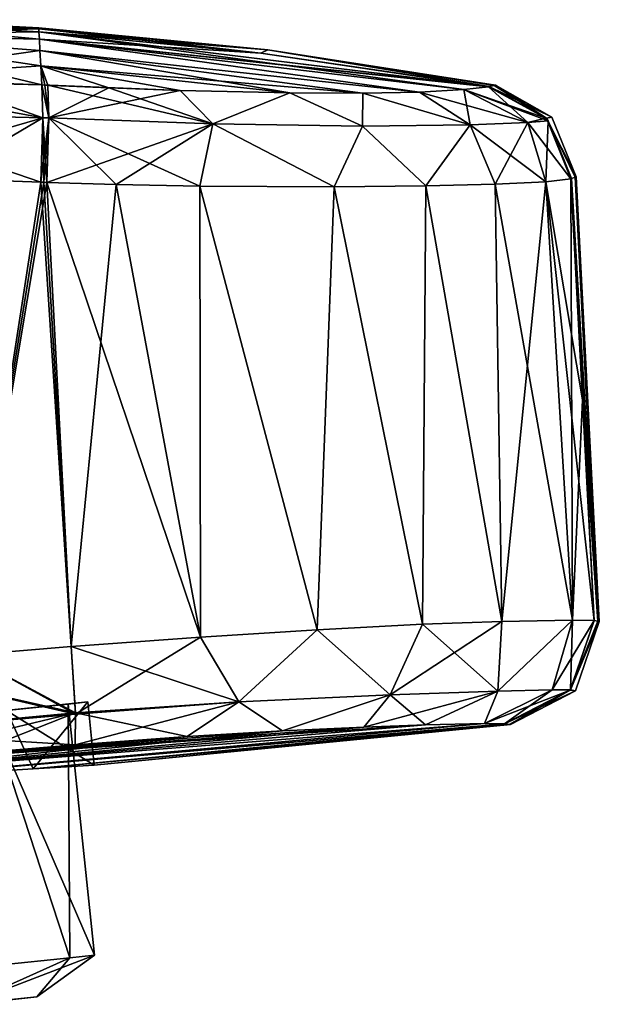
# Model space of a CAD drawing. Units: millimetres. Extents: x -23 to 127, y -10 to 146.
# Drawn here: x 115 to 127, y 74 to 94 of the extents above; entities that cross this region are included whole.
import ezdxf

# ---------------------------------------------------------------- set-up
doc = ezdxf.new("R2010")
doc.units = ezdxf.units.MM
doc.header["$LTSCALE"] = 101.851852
for name, color, linetype in [('10', 7, 'CONTINUOUS'), ('11', 7, 'CONTINUOUS'), ('12', 7, 'CONTINUOUS'), ('21', 7, 'CONTINUOUS'), ('22', 7, 'CONTINUOUS'), ('25', 7, 'CONTINUOUS'), ('26', 7, 'CONTINUOUS'), ('27', 7, 'CONTINUOUS'), ('28', 7, 'CONTINUOUS'), ('29', 7, 'CONTINUOUS'), ('31', 7, 'CONTINUOUS'), ('32', 7, 'CONTINUOUS'), ('33', 7, 'CONTINUOUS'), ('34', 7, 'CONTINUOUS'), ('35', 7, 'CONTINUOUS'), ('36', 7, 'CONTINUOUS'), ('37', 7, 'CONTINUOUS'), ('38', 7, 'CONTINUOUS'), ('58', 7, 'CONTINUOUS'), ('59', 7, 'CONTINUOUS'), ('593', 7, 'CONTINUOUS'), ('596', 7, 'CONTINUOUS'), ('60', 7, 'CONTINUOUS'), ('602', 7, 'CONTINUOUS'), ('603', 7, 'CONTINUOUS'), ('61', 7, 'CONTINUOUS'), ('62', 7, 'CONTINUOUS'), ('64', 7, 'CONTINUOUS'), ('65', 7, 'CONTINUOUS'), ('66', 7, 'CONTINUOUS'), ('67', 7, 'CONTINUOUS'), ('68', 7, 'CONTINUOUS'), ('69', 7, 'CONTINUOUS'), ('70', 7, 'CONTINUOUS'), ('71', 7, 'CONTINUOUS'), ('9', 7, 'CONTINUOUS')]:
    doc.layers.add(name, color=color, linetype=linetype)

msp = doc.modelspace()

# ---------------------------------------------------------------- linework, layer by layer
at = {"layer": '10', "color": 1, "linetype": 'Continuous'}
for points in [[(111.737, 79.009, 9.646), (114.556, 80.401, 6.198), (115.097, 79.218, 5.417), (111.737, 79.009, 9.646)], [(114.556, 80.401, 6.198), (116.207, 80.575), (115.097, 79.218, 5.417), (114.556, 80.401, 6.198)], [(116.207, 80.575), (116.342, 79.289), (115.097, 79.218, 5.417), (116.207, 80.575)]]:
    msp.add_3dface(points, dxfattribs=at)
at = {"layer": '11', "color": 9, "linetype": 'Continuous', "true_color": 0xb1bdc9}
for points in [[(126.023, 91.2, -6.5), (126.057, 82.236, -10.174), (125.514, 91.141, -10.364), (126.023, 91.2, -6.5)], [(126.258, 86.712, -6.5), (126.057, 82.236, -10.174), (126.023, 91.2, -6.5), (126.258, 86.712, -6.5)], [(116.786, 91.085, -18.228), (115.872, 81.7, -18.35), (115.378, 91.128, -18.35), (116.786, 91.085, -18.228)], [(118.496, 81.891, -18.025), (115.872, 81.7, -18.35), (116.786, 91.085, -18.228), (118.496, 81.891, -18.025)], [(118.483, 91.048, -17.887), (118.496, 81.891, -18.025), (116.786, 91.085, -18.228), (118.483, 91.048, -17.887)], [(120.867, 82.042, -17.236), (118.496, 81.891, -18.025), (118.483, 91.048, -17.887), (120.867, 82.042, -17.236)], [(121.213, 91.035, -16.702), (120.867, 82.042, -17.236), (118.483, 91.048, -17.887), (121.213, 91.035, -16.702)], [(123.008, 82.152, -15.82), (120.867, 82.042, -17.236), (121.213, 91.035, -16.702), (123.008, 82.152, -15.82)], [(123.079, 91.057, -15.14), (123.008, 82.152, -15.82), (121.213, 91.035, -16.702), (123.079, 91.057, -15.14)], [(124.619, 82.211, -13.872), (123.008, 82.152, -15.82), (123.079, 91.057, -15.14), (124.619, 82.211, -13.872)], [(124.486, 91.093, -13.111), (124.619, 82.211, -13.872), (123.079, 91.057, -15.14), (124.486, 91.093, -13.111)], [(125.514, 91.141, -10.364), (124.619, 82.211, -13.872), (124.486, 91.093, -13.111), (125.514, 91.141, -10.364)], [(126.057, 82.236, -10.174), (124.619, 82.211, -13.872), (125.514, 91.141, -10.364), (126.057, 82.236, -10.174)], [(126.493, 82.226, -6.5), (126.057, 82.236, -10.174), (126.258, 86.712, -6.5), (126.493, 82.226, -6.5)]]:
    msp.add_3dface(points, dxfattribs=at)
at = {"layer": '12', "color": 9, "linetype": 'Continuous', "true_color": 0xb1bdc9}
for points in [[(126.258, 86.712, -6.5), (126.023, 91.2, -6.5), (126.028, 91.202, -6.348), (126.258, 86.712, -6.5)], [(126.032, 91.204, -6.197), (126.493, 82.226, -6.5), (126.028, 91.202, -6.348), (126.032, 91.204, -6.197)], [(126.493, 82.226, -6.5), (126.258, 86.712, -6.5), (126.028, 91.202, -6.348), (126.493, 82.226, -6.5)], [(126.032, 91.204, -6.197), (126.107, 91.234, -2.789), (126.572, 82.213, -3.327), (126.032, 91.204, -6.197)], [(126.493, 82.226, -6.5), (126.032, 91.204, -6.197), (126.572, 82.213, -3.327), (126.493, 82.226, -6.5)], [(126.107, 91.234, -2.789), (126.127, 91.241), (126.572, 82.213, -3.327), (126.107, 91.234, -2.789)], [(126.572, 82.213, -3.327), (126.127, 91.241), (126.6, 82.21), (126.572, 82.213, -3.327)]]:
    msp.add_3dface(points, dxfattribs=at)
at = {"layer": '21', "color": 9, "linetype": 'Continuous', "true_color": 0xb1bdc9}
for points in [[(126.023, 91.2, 6.5), (125.514, 91.141, 10.364), (126.258, 86.712, 6.5), (126.023, 91.2, 6.5)], [(115.378, 91.128, 18.35), (115.872, 81.7, 18.35), (118.496, 81.891, 18.025), (115.378, 91.128, 18.35)], [(116.786, 91.085, 18.228), (115.378, 91.128, 18.35), (118.496, 81.891, 18.025), (116.786, 91.085, 18.228)], [(118.483, 91.048, 17.887), (116.786, 91.085, 18.228), (118.496, 81.891, 18.025), (118.483, 91.048, 17.887)], [(121.213, 91.035, 16.702), (118.483, 91.048, 17.887), (120.867, 82.042, 17.236), (121.213, 91.035, 16.702)], [(120.867, 82.042, 17.236), (118.483, 91.048, 17.887), (118.496, 81.891, 18.025), (120.867, 82.042, 17.236)], [(123.008, 82.152, 15.82), (121.213, 91.035, 16.702), (120.867, 82.042, 17.236), (123.008, 82.152, 15.82)], [(123.079, 91.057, 15.14), (121.213, 91.035, 16.702), (123.008, 82.152, 15.82), (123.079, 91.057, 15.14)], [(124.619, 82.211, 13.872), (123.079, 91.057, 15.14), (123.008, 82.152, 15.82), (124.619, 82.211, 13.872)], [(124.486, 91.093, 13.111), (123.079, 91.057, 15.14), (124.619, 82.211, 13.872), (124.486, 91.093, 13.111)], [(125.514, 91.141, 10.364), (124.486, 91.093, 13.111), (126.057, 82.236, 10.174), (125.514, 91.141, 10.364)], [(126.057, 82.236, 10.174), (124.486, 91.093, 13.111), (124.619, 82.211, 13.872), (126.057, 82.236, 10.174)], [(126.258, 86.712, 6.5), (125.514, 91.141, 10.364), (126.493, 82.226, 6.5), (126.258, 86.712, 6.5)], [(126.493, 82.226, 6.5), (125.514, 91.141, 10.364), (126.057, 82.236, 10.174), (126.493, 82.226, 6.5)]]:
    msp.add_3dface(points, dxfattribs=at)
at = {"layer": '22', "color": 9, "linetype": 'Continuous', "true_color": 0xb1bdc9}
for points in [[(126.023, 91.2, 6.5), (126.572, 82.213, 3.328), (126.028, 91.202, 6.348), (126.023, 91.2, 6.5)], [(126.023, 91.2, 6.5), (126.258, 86.712, 6.5), (126.572, 82.213, 3.328), (126.023, 91.2, 6.5)], [(126.028, 91.202, 6.348), (126.572, 82.213, 3.328), (126.032, 91.204, 6.197), (126.028, 91.202, 6.348)], [(126.032, 91.204, 6.197), (126.572, 82.213, 3.328), (126.107, 91.234, 2.789), (126.032, 91.204, 6.197)], [(126.6, 82.21), (126.127, 91.241), (126.107, 91.234, 2.789), (126.6, 82.21)], [(126.572, 82.213, 3.328), (126.6, 82.21), (126.107, 91.234, 2.789), (126.572, 82.213, 3.328)], [(126.258, 86.712, 6.5), (126.493, 82.226, 6.5), (126.572, 82.213, 3.328), (126.258, 86.712, 6.5)]]:
    msp.add_3dface(points, dxfattribs=at)
at = {"layer": '25', "color": 9, "linetype": 'Continuous', "true_color": 0xb1bdc9}
for points in [[(111.731, 79.151, -13.138), (111.723, 79.338, -16.648), (123.066, 80.107, -12.879), (111.731, 79.151, -13.138)], [(123.066, 80.107, -12.879), (111.723, 79.338, -16.648), (121.816, 80.063, -14.403), (123.066, 80.107, -12.879)], [(121.816, 80.063, -14.403), (111.723, 79.338, -16.648), (120.163, 79.987, -15.512), (121.816, 80.063, -14.403)], [(111.737, 79.009, -9.646), (111.731, 79.151, -13.138), (124.271, 80.135, -9.773), (111.737, 79.009, -9.646)], [(124.271, 80.135, -9.773), (111.731, 79.151, -13.138), (123.066, 80.107, -12.879), (124.271, 80.135, -9.773)], [(124.677, 80.129, -6.453), (111.737, 79.009, -9.646), (124.271, 80.135, -9.773), (124.677, 80.129, -6.453)], [(115.097, 79.218, -5.417), (111.737, 79.009, -9.646), (124.677, 80.129, -6.453), (115.097, 79.218, -5.417)], [(124.766, 80.118, -3.302), (115.097, 79.218, -5.417), (124.677, 80.129, -6.453), (124.766, 80.118, -3.302)], [(124.797, 80.114), (115.097, 79.218, -5.417), (124.766, 80.118, -3.302), (124.797, 80.114)], [(116.342, 79.289), (115.097, 79.218, -5.417), (124.797, 80.114), (116.342, 79.289)], [(120.163, 79.987, -15.512), (111.723, 79.338, -16.648), (118.227, 79.872, -16.17), (120.163, 79.987, -15.512)], [(118.227, 79.872, -16.17), (111.723, 79.338, -16.648), (115.954, 79.706, -16.462), (118.227, 79.872, -16.17)], [(115.954, 79.706, -16.462), (111.723, 79.338, -16.648), (113.859, 79.53, -16.555), (115.954, 79.706, -16.462)]]:
    msp.add_3dface(points, dxfattribs=at)
at = {"layer": '26', "color": 9, "linetype": 'Continuous', "true_color": 0xb1bdc9}
for points in [[(115.258, 91.134, -18.355), (113.764, 81.523, -18.438), (113.203, 91.205, -18.442), (115.258, 91.134, -18.355)], [(115.318, 91.131, -18.353), (113.764, 81.523, -18.438), (115.258, 91.134, -18.355), (115.318, 91.131, -18.353)], [(115.378, 91.128, -18.35), (113.764, 81.523, -18.438), (115.318, 91.131, -18.353), (115.378, 91.128, -18.35)], [(115.378, 91.128, -18.35), (115.872, 81.7, -18.35), (113.764, 81.523, -18.438), (115.378, 91.128, -18.35)]]:
    msp.add_3dface(points, dxfattribs=at)
at = {"layer": '27', "color": 9, "linetype": 'Continuous', "true_color": 0xb1bdc9}
for points in [[(111.014, 94.127, -8.405), (111, 94.432), (115.226, 94.033, -7.445), (111.014, 94.127, -8.405)], [(115.226, 94.033, -7.445), (111, 94.432), (115.218, 94.185, -4.371), (115.226, 94.033, -7.445)], [(115.218, 94.185, -4.371), (111, 94.432), (115.214, 94.245, -2.185), (115.218, 94.185, -4.371)], [(115.214, 94.245, -2.185), (111, 94.432), (113.108, 94.376), (115.214, 94.245, -2.185)], [(115.213, 94.264), (115.214, 94.245, -2.185), (113.108, 94.376), (115.213, 94.264)], [(113.18, 93.18, -16.726), (111.014, 94.127, -8.405), (115.274, 93.108, -16.633), (113.18, 93.18, -16.726)], [(115.274, 93.108, -16.633), (111.014, 94.127, -8.405), (115.254, 93.495, -13.579), (115.274, 93.108, -16.633)], [(115.254, 93.495, -13.579), (111.014, 94.127, -8.405), (115.238, 93.803, -10.516), (115.254, 93.495, -13.579)], [(115.238, 93.803, -10.516), (111.014, 94.127, -8.405), (115.226, 94.033, -7.445), (115.238, 93.803, -10.516)]]:
    msp.add_3dface(points, dxfattribs=at)
at = {"layer": '28', "color": 9, "linetype": 'Continuous', "true_color": 0xb1bdc9}
for points in [[(113.764, 81.523, -18.438), (115.872, 81.7, -18.35), (115.96, 80.329, -17.802), (113.764, 81.523, -18.438)], [(111.628, 81.33, -18.528), (113.764, 81.523, -18.438), (115.96, 80.329, -17.802), (111.628, 81.33, -18.528)], [(111.727, 79.964, -17.983), (111.628, 81.33, -18.528), (115.96, 80.329, -17.802), (111.727, 79.964, -17.983)], [(115.954, 79.706, -16.462), (111.727, 79.964, -17.983), (115.96, 80.329, -17.802), (115.954, 79.706, -16.462)], [(111.727, 79.964, -17.983), (115.954, 79.706, -16.462), (113.859, 79.53, -16.555), (111.727, 79.964, -17.983)]]:
    msp.add_3dface(points, dxfattribs=at)
at = {"layer": '29', "color": 9, "linetype": 'Continuous', "true_color": 0xb1bdc9}
for points in [[(123.008, 82.152, -15.82), (124.619, 82.211, -13.872), (122.352, 80.722, -15.726), (123.008, 82.152, -15.82)], [(124.619, 82.211, -13.872), (124.536, 80.792, -13.022), (122.352, 80.722, -15.726), (124.619, 82.211, -13.872)], [(124.619, 82.211, -13.872), (126.057, 82.236, -10.174), (124.536, 80.792, -13.022), (124.619, 82.211, -13.872)], [(126.057, 82.236, -10.174), (125.641, 80.821, -9.803), (124.536, 80.792, -13.022), (126.057, 82.236, -10.174)], [(126.057, 82.236, -10.174), (126.493, 82.226, -6.5), (125.641, 80.821, -9.803), (126.057, 82.236, -10.174)], [(126.493, 82.226, -6.5), (126.007, 80.811, -6.492), (125.641, 80.821, -9.803), (126.493, 82.226, -6.5)], [(118.496, 81.891, -18.025), (120.867, 82.042, -17.236), (119.278, 80.578, -17.299), (118.496, 81.891, -18.025)], [(120.867, 82.042, -17.236), (122.352, 80.722, -15.726), (119.278, 80.578, -17.299), (120.867, 82.042, -17.236)], [(120.867, 82.042, -17.236), (123.008, 82.152, -15.82), (122.352, 80.722, -15.726), (120.867, 82.042, -17.236)], [(115.872, 81.7, -18.35), (118.496, 81.891, -18.025), (115.96, 80.329, -17.802), (115.872, 81.7, -18.35)], [(115.96, 80.329, -17.802), (118.496, 81.891, -18.025), (119.278, 80.578, -17.299), (115.96, 80.329, -17.802)], [(123.066, 80.107, -12.879), (121.816, 80.063, -14.403), (124.536, 80.792, -13.022), (123.066, 80.107, -12.879)], [(124.536, 80.792, -13.022), (121.816, 80.063, -14.403), (122.352, 80.722, -15.726), (124.536, 80.792, -13.022)], [(124.271, 80.135, -9.773), (123.066, 80.107, -12.879), (124.536, 80.792, -13.022), (124.271, 80.135, -9.773)], [(126.007, 80.811, -6.492), (124.271, 80.135, -9.773), (125.641, 80.821, -9.803), (126.007, 80.811, -6.492)], [(125.641, 80.821, -9.803), (124.271, 80.135, -9.773), (124.536, 80.792, -13.022), (125.641, 80.821, -9.803)], [(124.677, 80.129, -6.453), (124.271, 80.135, -9.773), (126.007, 80.811, -6.492), (124.677, 80.129, -6.453)], [(122.352, 80.722, -15.726), (120.163, 79.987, -15.512), (119.278, 80.578, -17.299), (122.352, 80.722, -15.726)], [(121.816, 80.063, -14.403), (120.163, 79.987, -15.512), (122.352, 80.722, -15.726), (121.816, 80.063, -14.403)], [(118.227, 79.872, -16.17), (115.954, 79.706, -16.462), (119.278, 80.578, -17.299), (118.227, 79.872, -16.17)], [(115.954, 79.706, -16.462), (115.96, 80.329, -17.802), (119.278, 80.578, -17.299), (115.954, 79.706, -16.462)], [(120.163, 79.987, -15.512), (118.227, 79.872, -16.17), (119.278, 80.578, -17.299), (120.163, 79.987, -15.512)]]:
    msp.add_3dface(points, dxfattribs=at)
at = {"layer": '31', "color": 9, "linetype": 'Continuous', "true_color": 0xb1bdc9}
for points in [[(111.091, 93.211, -16.817), (113.18, 93.18, -16.726), (115.296, 92.441, -17.861), (111.091, 93.211, -16.817)], [(111.139, 92.542, -18.039), (111.091, 93.211, -16.817), (115.296, 92.441, -17.861), (111.139, 92.542, -18.039)], [(113.18, 93.18, -16.726), (115.274, 93.108, -16.633), (115.296, 92.441, -17.861), (113.18, 93.18, -16.726)], [(115.258, 91.134, -18.355), (113.203, 91.205, -18.442), (111.139, 92.542, -18.039), (115.258, 91.134, -18.355)], [(115.258, 91.134, -18.355), (111.139, 92.542, -18.039), (115.296, 92.441, -17.861), (115.258, 91.134, -18.355)]]:
    msp.add_3dface(points, dxfattribs=at)
at = {"layer": '32', "color": 9, "linetype": 'Continuous', "true_color": 0xb1bdc9}
for points in [[(115.214, 94.245, -2.185), (115.213, 94.264), (119.87, 93.819), (115.214, 94.245, -2.185)], [(115.218, 94.185, -4.371), (115.214, 94.245, -2.185), (119.87, 93.819), (115.218, 94.185, -4.371)], [(119.722, 93.749, -5.247), (115.218, 94.185, -4.371), (119.87, 93.819), (119.722, 93.749, -5.247)], [(124.362, 93.073, -6.168), (119.722, 93.749, -5.247), (119.87, 93.819), (124.362, 93.073, -6.168)], [(124.493, 93.103), (124.362, 93.073, -6.168), (119.87, 93.819), (124.493, 93.103)], [(124.466, 93.097, -2.776), (124.362, 93.073, -6.168), (124.493, 93.103), (124.466, 93.097, -2.776)]]:
    msp.add_3dface(points, dxfattribs=at)
at = {"layer": '33', "color": 9, "linetype": 'Continuous', "true_color": 0xb1bdc9}
for points in [[(115.226, 94.033, -7.445), (115.218, 94.185, -4.371), (123.845, 93.011, -9.985), (115.226, 94.033, -7.445)], [(115.218, 94.185, -4.371), (119.722, 93.749, -5.247), (124.356, 93.071, -6.321), (115.218, 94.185, -4.371)], [(124.349, 93.069, -6.474), (115.218, 94.185, -4.371), (124.356, 93.071, -6.321), (124.349, 93.069, -6.474)], [(115.218, 94.185, -4.371), (124.349, 93.069, -6.474), (123.845, 93.011, -9.985), (115.218, 94.185, -4.371)], [(115.238, 93.803, -10.516), (115.226, 94.033, -7.445), (122.945, 92.963, -12.34), (115.238, 93.803, -10.516)], [(122.945, 92.963, -12.34), (115.226, 94.033, -7.445), (123.845, 93.011, -9.985), (122.945, 92.963, -12.34)], [(115.254, 93.495, -13.579), (115.238, 93.803, -10.516), (120.316, 92.944, -15.234), (115.254, 93.495, -13.579)], [(120.316, 92.944, -15.234), (115.238, 93.803, -10.516), (121.797, 92.939, -13.989), (120.316, 92.944, -15.234)], [(121.797, 92.939, -13.989), (115.238, 93.803, -10.516), (122.945, 92.963, -12.34), (121.797, 92.939, -13.989)], [(119.722, 93.749, -5.247), (124.362, 93.073, -6.168), (124.356, 93.071, -6.321), (119.722, 93.749, -5.247)], [(115.274, 93.108, -16.633), (115.254, 93.495, -13.579), (115.335, 93.105, -16.63), (115.274, 93.108, -16.633)], [(115.335, 93.105, -16.63), (115.254, 93.495, -13.579), (115.396, 93.102, -16.627), (115.335, 93.105, -16.63)], [(115.396, 93.102, -16.627), (115.254, 93.495, -13.579), (116.638, 93.048, -16.515), (115.396, 93.102, -16.627)], [(116.638, 93.048, -16.515), (115.254, 93.495, -13.579), (118.088, 92.995, -16.214), (116.638, 93.048, -16.515)], [(118.088, 92.995, -16.214), (115.254, 93.495, -13.579), (120.316, 92.944, -15.234), (118.088, 92.995, -16.214)]]:
    msp.add_3dface(points, dxfattribs=at)
at = {"layer": '34', "color": 9, "linetype": 'Continuous', "true_color": 0xb1bdc9}
for points in [[(126.493, 82.226, -6.5), (126.572, 82.213, -3.327), (126.007, 80.811, -6.492), (126.493, 82.226, -6.5)], [(126.572, 82.213, -3.327), (126.6, 82.21), (126.007, 80.811, -6.492), (126.572, 82.213, -3.327)], [(126.007, 80.811, -6.492), (126.6, 82.21), (126.119, 80.8, 0.001), (126.007, 80.811, -6.492)], [(124.766, 80.118, -3.302), (124.677, 80.129, -6.453), (126.007, 80.811, -6.492), (124.766, 80.118, -3.302)], [(124.797, 80.114), (124.766, 80.118, -3.302), (126.007, 80.811, -6.492), (124.797, 80.114)], [(124.797, 80.114), (126.007, 80.811, -6.492), (126.119, 80.8, 0.001), (124.797, 80.114)]]:
    msp.add_3dface(points, dxfattribs=at)
at = {"layer": '35', "color": 9, "linetype": 'Continuous', "true_color": 0xb1bdc9}
for points in [[(115.296, 92.441, -17.861), (115.274, 93.108, -16.633), (115.417, 92.436, -17.856), (115.296, 92.441, -17.861)], [(115.274, 93.108, -16.633), (115.335, 93.105, -16.63), (115.417, 92.436, -17.856), (115.274, 93.108, -16.633)], [(115.335, 93.105, -16.63), (115.396, 93.102, -16.627), (115.417, 92.436, -17.856), (115.335, 93.105, -16.63)], [(115.318, 91.131, -18.353), (115.258, 91.134, -18.355), (115.296, 92.441, -17.861), (115.318, 91.131, -18.353)], [(115.378, 91.128, -18.35), (115.318, 91.131, -18.353), (115.296, 92.441, -17.861), (115.378, 91.128, -18.35)], [(115.378, 91.128, -18.35), (115.296, 92.441, -17.861), (115.417, 92.436, -17.856), (115.378, 91.128, -18.35)]]:
    msp.add_3dface(points, dxfattribs=at)
at = {"layer": '36', "color": 9, "linetype": 'Continuous', "true_color": 0xb1bdc9}
for points in [[(115.396, 93.102, -16.627), (116.638, 93.048, -16.515), (115.417, 92.436, -17.856), (115.396, 93.102, -16.627)], [(116.638, 93.048, -16.515), (118.088, 92.995, -16.214), (115.417, 92.436, -17.856), (116.638, 93.048, -16.515)], [(115.417, 92.436, -17.856), (118.088, 92.995, -16.214), (118.747, 92.317, -17.299), (115.417, 92.436, -17.856)], [(118.088, 92.995, -16.214), (120.316, 92.944, -15.234), (118.747, 92.317, -17.299), (118.088, 92.995, -16.214)], [(122.945, 92.963, -12.34), (123.845, 93.011, -9.985), (123.978, 92.298, -13.017), (122.945, 92.963, -12.34)], [(123.845, 93.011, -9.985), (124.349, 93.069, -6.474), (125.146, 92.346, -9.823), (123.845, 93.011, -9.985)], [(123.845, 93.011, -9.985), (125.146, 92.346, -9.823), (123.978, 92.298, -13.017), (123.845, 93.011, -9.985)], [(125.146, 92.346, -9.823), (124.349, 93.069, -6.474), (125.515, 92.43, -6.502), (125.146, 92.346, -9.823)], [(120.316, 92.944, -15.234), (121.787, 92.272, -15.688), (118.747, 92.317, -17.299), (120.316, 92.944, -15.234)], [(120.316, 92.944, -15.234), (121.797, 92.939, -13.989), (121.787, 92.272, -15.688), (120.316, 92.944, -15.234)], [(121.797, 92.939, -13.989), (123.978, 92.298, -13.017), (121.787, 92.272, -15.688), (121.797, 92.939, -13.989)], [(121.797, 92.939, -13.989), (122.945, 92.963, -12.34), (123.978, 92.298, -13.017), (121.797, 92.939, -13.989)], [(115.378, 91.128, -18.35), (115.417, 92.436, -17.856), (118.747, 92.317, -17.299), (115.378, 91.128, -18.35)], [(125.562, 92.375, -6.503), (125.146, 92.346, -9.823), (125.515, 92.43, -6.502), (125.562, 92.375, -6.503)], [(116.786, 91.085, -18.228), (115.378, 91.128, -18.35), (118.747, 92.317, -17.299), (116.786, 91.085, -18.228)], [(118.483, 91.048, -17.887), (116.786, 91.085, -18.228), (118.747, 92.317, -17.299), (118.483, 91.048, -17.887)], [(121.213, 91.035, -16.702), (118.483, 91.048, -17.887), (118.747, 92.317, -17.299), (121.213, 91.035, -16.702)], [(121.787, 92.272, -15.688), (121.213, 91.035, -16.702), (118.747, 92.317, -17.299), (121.787, 92.272, -15.688)], [(123.079, 91.057, -15.14), (121.213, 91.035, -16.702), (121.787, 92.272, -15.688), (123.079, 91.057, -15.14)], [(123.978, 92.298, -13.017), (123.079, 91.057, -15.14), (121.787, 92.272, -15.688), (123.978, 92.298, -13.017)], [(124.486, 91.093, -13.111), (123.079, 91.057, -15.14), (123.978, 92.298, -13.017), (124.486, 91.093, -13.111)], [(125.146, 92.346, -9.823), (124.486, 91.093, -13.111), (123.978, 92.298, -13.017), (125.146, 92.346, -9.823)], [(125.514, 91.141, -10.364), (124.486, 91.093, -13.111), (125.146, 92.346, -9.823), (125.514, 91.141, -10.364)], [(125.562, 92.375, -6.503), (125.514, 91.141, -10.364), (125.146, 92.346, -9.823), (125.562, 92.375, -6.503)], [(126.023, 91.2, -6.5), (125.514, 91.141, -10.364), (125.562, 92.375, -6.503), (126.023, 91.2, -6.5)]]:
    msp.add_3dface(points, dxfattribs=at)
at = {"layer": '37', "color": 9, "linetype": 'Continuous', "true_color": 0xb1bdc9}
for points in [[(124.362, 93.073, -6.168), (124.349, 93.069, -6.474), (124.356, 93.071, -6.321), (124.362, 93.073, -6.168)], [(124.349, 93.069, -6.474), (124.362, 93.073, -6.168), (125.515, 92.43, -6.502), (124.349, 93.069, -6.474)], [(125.515, 92.43, -6.502), (124.362, 93.073, -6.168), (125.526, 92.432, -6.196), (125.515, 92.43, -6.502)], [(125.562, 92.375, -6.503), (125.515, 92.43, -6.502), (125.526, 92.432, -6.196), (125.562, 92.375, -6.503)], [(126.032, 91.204, -6.197), (125.562, 92.375, -6.503), (125.526, 92.432, -6.196), (126.032, 91.204, -6.197)], [(126.028, 91.202, -6.348), (126.023, 91.2, -6.5), (125.562, 92.375, -6.503), (126.028, 91.202, -6.348)], [(126.032, 91.204, -6.197), (126.028, 91.202, -6.348), (125.562, 92.375, -6.503), (126.032, 91.204, -6.197)]]:
    msp.add_3dface(points, dxfattribs=at)
at = {"layer": '38', "color": 9, "linetype": 'Continuous', "true_color": 0xb1bdc9}
for points in [[(124.362, 93.073, -6.168), (124.466, 93.097, -2.776), (125.633, 92.455, 0), (124.362, 93.073, -6.168)], [(125.526, 92.432, -6.196), (124.362, 93.073, -6.168), (125.633, 92.455, 0), (125.526, 92.432, -6.196)], [(124.466, 93.097, -2.776), (124.493, 93.103), (125.633, 92.455, 0), (124.466, 93.097, -2.776)], [(126.127, 91.241), (125.526, 92.432, -6.196), (125.633, 92.455, 0), (126.127, 91.241)], [(126.127, 91.241), (126.107, 91.234, -2.789), (125.526, 92.432, -6.196), (126.127, 91.241)], [(126.107, 91.234, -2.789), (126.032, 91.204, -6.197), (125.526, 92.432, -6.196), (126.107, 91.234, -2.789)]]:
    msp.add_3dface(points, dxfattribs=at)
at = {"layer": '58', "color": 9, "linetype": 'Continuous', "true_color": 0xb1bdc9}
for points in [[(111.731, 79.151, 13.138), (111.737, 79.009, 9.646), (124.271, 80.135, 9.773), (111.731, 79.151, 13.138)], [(123.066, 80.107, 12.879), (111.731, 79.151, 13.138), (124.271, 80.135, 9.773), (123.066, 80.107, 12.879)], [(121.816, 80.063, 14.403), (111.731, 79.151, 13.138), (123.066, 80.107, 12.879), (121.816, 80.063, 14.403)], [(120.163, 79.987, 15.512), (111.731, 79.151, 13.138), (121.816, 80.063, 14.403), (120.163, 79.987, 15.512)], [(124.271, 80.135, 9.773), (111.737, 79.009, 9.646), (124.677, 80.129, 6.453), (124.271, 80.135, 9.773)], [(111.737, 79.009, 9.646), (115.097, 79.218, 5.417), (124.677, 80.129, 6.453), (111.737, 79.009, 9.646)], [(124.677, 80.129, 6.453), (115.097, 79.218, 5.417), (124.766, 80.118, 3.302), (124.677, 80.129, 6.453)], [(115.097, 79.218, 5.417), (116.342, 79.289), (124.766, 80.118, 3.302), (115.097, 79.218, 5.417)], [(116.342, 79.289), (124.797, 80.114), (124.766, 80.118, 3.302), (116.342, 79.289)], [(118.227, 79.872, 16.17), (111.731, 79.151, 13.138), (120.163, 79.987, 15.512), (118.227, 79.872, 16.17)], [(115.954, 79.706, 16.462), (111.731, 79.151, 13.138), (118.227, 79.872, 16.17), (115.954, 79.706, 16.462)], [(113.859, 79.53, 16.555), (111.731, 79.151, 13.138), (115.954, 79.706, 16.462), (113.859, 79.53, 16.555)]]:
    msp.add_3dface(points, dxfattribs=at)
at = {"layer": '59', "color": 9, "linetype": 'Continuous', "true_color": 0xb1bdc9}
for points in [[(115.258, 91.134, 18.355), (113.203, 91.205, 18.442), (113.764, 81.523, 18.438), (115.258, 91.134, 18.355)], [(115.872, 81.7, 18.35), (115.258, 91.134, 18.355), (113.764, 81.523, 18.438), (115.872, 81.7, 18.35)], [(115.258, 91.134, 18.355), (115.872, 81.7, 18.35), (115.318, 91.131, 18.353), (115.258, 91.134, 18.355)], [(115.872, 81.7, 18.35), (115.378, 91.128, 18.35), (115.318, 91.131, 18.353), (115.872, 81.7, 18.35)]]:
    msp.add_3dface(points, dxfattribs=at)
at = {"layer": '593', "linetype": 'Continuous'}
for points in [[(115.177, 74.584), (113.745, 74.434, 5.375), (114.506, 74.514), (115.177, 74.584)], [(113.745, 74.434, -5.375), (115.177, 74.584), (114.015, 74.462, -3.113), (113.745, 74.434, -5.375)], [(114.015, 74.462, -3.113), (115.177, 74.584), (114.506, 74.514), (114.015, 74.462, -3.113)]]:
    msp.add_3dface(points, dxfattribs=at)
at = {"layer": '596', "linetype": 'Continuous'}
for points in [[(115.808, 80.533), (115.847, 75.38, -3.43), (114.208, 80.365, -6.001), (115.808, 80.533)], [(114.208, 80.365, 6.001), (116.345, 75.433), (115.808, 80.533), (114.208, 80.365, 6.001)], [(116.345, 75.433), (115.847, 75.38, -3.43), (115.808, 80.533), (116.345, 75.433)], [(114.394, 75.228, 6.575), (115.847, 75.38, 3.43), (114.208, 80.365, 6.001), (114.394, 75.228, 6.575)], [(115.847, 75.38, -3.43), (114.394, 75.228, -6.575), (114.208, 80.365, -6.001), (115.847, 75.38, -3.43)], [(115.847, 75.38, 3.43), (116.345, 75.433), (114.208, 80.365, 6.001), (115.847, 75.38, 3.43)]]:
    msp.add_3dface(points, dxfattribs=at)
at = {"layer": '60', "color": 9, "linetype": 'Continuous', "true_color": 0xb1bdc9}
for points in [[(111.014, 94.127, 8.405), (115.213, 94.264), (113.108, 94.376), (111.014, 94.127, 8.405)], [(115.213, 94.264), (111.014, 94.127, 8.405), (115.214, 94.245, 2.185), (115.213, 94.264)], [(115.214, 94.245, 2.185), (111.014, 94.127, 8.405), (115.218, 94.185, 4.371), (115.214, 94.245, 2.185)], [(115.218, 94.185, 4.371), (111.014, 94.127, 8.405), (115.226, 94.033, 7.445), (115.218, 94.185, 4.371)], [(111.014, 94.127, 8.405), (111.058, 93.212, 16.818), (115.238, 93.803, 10.516), (111.014, 94.127, 8.405)], [(115.226, 94.033, 7.445), (111.014, 94.127, 8.405), (115.238, 93.803, 10.516), (115.226, 94.033, 7.445)], [(115.238, 93.803, 10.516), (111.058, 93.212, 16.818), (115.254, 93.495, 13.579), (115.238, 93.803, 10.516)], [(115.254, 93.495, 13.579), (111.058, 93.212, 16.818), (115.274, 93.108, 16.633), (115.254, 93.495, 13.579)], [(115.274, 93.108, 16.633), (111.058, 93.212, 16.818), (113.18, 93.18, 16.726), (115.274, 93.108, 16.633)]]:
    msp.add_3dface(points, dxfattribs=at)
at = {"layer": '602', "linetype": 'Continuous'}
for points in [[(115.177, 74.584), (113.745, 74.434, -5.375), (116.345, 75.433), (115.177, 74.584)], [(113.745, 74.434, -5.375), (115.847, 75.38, -3.43), (116.345, 75.433), (113.745, 74.434, -5.375)], [(115.177, 74.584), (116.345, 75.433), (115.847, 75.38, 3.43), (115.177, 74.584)], [(113.745, 74.434, 5.375), (115.177, 74.584), (115.847, 75.38, 3.43), (113.745, 74.434, 5.375)], [(113.745, 74.434, 5.375), (115.847, 75.38, 3.43), (114.394, 75.228, 6.575), (113.745, 74.434, 5.375)], [(113.745, 74.434, -5.375), (114.394, 75.228, -6.575), (115.847, 75.38, -3.43), (113.745, 74.434, -5.375)]]:
    msp.add_3dface(points, dxfattribs=at)
at = {"layer": '603', "linetype": 'Continuous'}
for points in [[(114.556, 80.401, -6.198), (116.207, 80.575), (114.208, 80.365, -6.001), (114.556, 80.401, -6.198)], [(116.207, 80.575), (115.808, 80.533), (114.208, 80.365, -6.001), (116.207, 80.575)], [(114.556, 80.401, 6.198), (114.208, 80.365, 6.001), (115.808, 80.533), (114.556, 80.401, 6.198)], [(116.207, 80.575), (114.556, 80.401, 6.198), (115.808, 80.533), (116.207, 80.575)]]:
    msp.add_3dface(points, dxfattribs=at)
at = {"layer": '61', "color": 9, "linetype": 'Continuous', "true_color": 0xb1bdc9}
for points in [[(115.872, 81.7, 18.35), (113.764, 81.523, 18.438), (115.959, 80.355, 17.826), (115.872, 81.7, 18.35)], [(113.764, 81.523, 18.438), (111.628, 81.33, 18.528), (115.959, 80.355, 17.826), (113.764, 81.523, 18.438)], [(111.628, 81.33, 18.528), (111.727, 79.964, 17.983), (115.959, 80.355, 17.826), (111.628, 81.33, 18.528)], [(111.727, 79.964, 17.983), (111.723, 79.338, 16.648), (115.959, 80.355, 17.826), (111.727, 79.964, 17.983)], [(111.723, 79.338, 16.648), (113.859, 79.53, 16.555), (115.959, 80.355, 17.826), (111.723, 79.338, 16.648)], [(113.859, 79.53, 16.555), (115.954, 79.706, 16.462), (115.959, 80.355, 17.826), (113.859, 79.53, 16.555)]]:
    msp.add_3dface(points, dxfattribs=at)
at = {"layer": '62', "color": 9, "linetype": 'Continuous', "true_color": 0xb1bdc9}
for points in [[(124.619, 82.211, 13.872), (123.008, 82.152, 15.82), (124.536, 80.792, 13.022), (124.619, 82.211, 13.872)], [(126.057, 82.236, 10.174), (124.619, 82.211, 13.872), (124.536, 80.792, 13.022), (126.057, 82.236, 10.174)], [(126.057, 82.236, 10.174), (124.536, 80.792, 13.022), (125.641, 80.821, 9.803), (126.057, 82.236, 10.174)], [(126.057, 82.236, 10.174), (125.641, 80.821, 9.803), (126.018, 80.823, 6.493), (126.057, 82.236, 10.174)], [(126.493, 82.226, 6.5), (126.057, 82.236, 10.174), (126.018, 80.823, 6.493), (126.493, 82.226, 6.5)], [(120.867, 82.042, 17.236), (118.496, 81.891, 18.025), (119.278, 80.578, 17.299), (120.867, 82.042, 17.236)], [(120.867, 82.042, 17.236), (119.278, 80.578, 17.299), (122.352, 80.722, 15.726), (120.867, 82.042, 17.236)], [(123.008, 82.152, 15.82), (120.867, 82.042, 17.236), (122.352, 80.722, 15.726), (123.008, 82.152, 15.82)], [(123.008, 82.152, 15.82), (122.352, 80.722, 15.726), (124.536, 80.792, 13.022), (123.008, 82.152, 15.82)], [(118.496, 81.891, 18.025), (115.872, 81.7, 18.35), (119.278, 80.578, 17.299), (118.496, 81.891, 18.025)], [(115.872, 81.7, 18.35), (115.959, 80.355, 17.826), (119.278, 80.578, 17.299), (115.872, 81.7, 18.35)], [(122.352, 80.722, 15.726), (123.066, 80.107, 12.879), (124.536, 80.792, 13.022), (122.352, 80.722, 15.726)], [(123.066, 80.107, 12.879), (124.271, 80.135, 9.773), (124.536, 80.792, 13.022), (123.066, 80.107, 12.879)], [(124.271, 80.135, 9.773), (124.677, 80.129, 6.453), (125.641, 80.821, 9.803), (124.271, 80.135, 9.773)], [(124.536, 80.792, 13.022), (124.271, 80.135, 9.773), (125.641, 80.821, 9.803), (124.536, 80.792, 13.022)], [(125.641, 80.821, 9.803), (124.677, 80.129, 6.453), (126.018, 80.823, 6.493), (125.641, 80.821, 9.803)], [(119.278, 80.578, 17.299), (120.163, 79.987, 15.512), (122.352, 80.722, 15.726), (119.278, 80.578, 17.299)], [(120.163, 79.987, 15.512), (121.816, 80.063, 14.403), (122.352, 80.722, 15.726), (120.163, 79.987, 15.512)], [(121.816, 80.063, 14.403), (123.066, 80.107, 12.879), (122.352, 80.722, 15.726), (121.816, 80.063, 14.403)], [(115.959, 80.355, 17.826), (118.227, 79.872, 16.17), (119.278, 80.578, 17.299), (115.959, 80.355, 17.826)], [(118.227, 79.872, 16.17), (120.163, 79.987, 15.512), (119.278, 80.578, 17.299), (118.227, 79.872, 16.17)], [(115.954, 79.706, 16.462), (118.227, 79.872, 16.17), (115.959, 80.355, 17.826), (115.954, 79.706, 16.462)]]:
    msp.add_3dface(points, dxfattribs=at)
at = {"layer": '64', "color": 9, "linetype": 'Continuous', "true_color": 0xb1bdc9}
for points in [[(113.18, 93.18, 16.726), (111.091, 93.211, 16.817), (115.296, 92.441, 17.861), (113.18, 93.18, 16.726)], [(111.091, 93.211, 16.817), (111.139, 92.542, 18.039), (115.296, 92.441, 17.861), (111.091, 93.211, 16.817)], [(115.274, 93.108, 16.633), (113.18, 93.18, 16.726), (115.296, 92.441, 17.861), (115.274, 93.108, 16.633)], [(111.139, 92.542, 18.039), (111.153, 91.236, 18.528), (115.296, 92.441, 17.861), (111.139, 92.542, 18.039)], [(111.153, 91.236, 18.528), (113.203, 91.205, 18.442), (115.296, 92.441, 17.861), (111.153, 91.236, 18.528)], [(113.203, 91.205, 18.442), (115.258, 91.134, 18.355), (115.296, 92.441, 17.861), (113.203, 91.205, 18.442)]]:
    msp.add_3dface(points, dxfattribs=at)
at = {"layer": '65', "color": 9, "linetype": 'Continuous', "true_color": 0xb1bdc9}
for points in [[(119.87, 93.819), (115.213, 94.264), (119.722, 93.749, 5.247), (119.87, 93.819)], [(115.213, 94.264), (115.214, 94.245, 2.185), (119.722, 93.749, 5.247), (115.213, 94.264)], [(115.214, 94.245, 2.185), (115.218, 94.185, 4.371), (119.722, 93.749, 5.247), (115.214, 94.245, 2.185)], [(124.362, 93.073, 6.168), (119.87, 93.819), (119.722, 93.749, 5.247), (124.362, 93.073, 6.168)], [(124.493, 93.103), (119.87, 93.819), (124.466, 93.097, 2.776), (124.493, 93.103)], [(124.466, 93.097, 2.776), (119.87, 93.819), (124.362, 93.073, 6.168), (124.466, 93.097, 2.776)]]:
    msp.add_3dface(points, dxfattribs=at)
at = {"layer": '66', "color": 9, "linetype": 'Continuous', "true_color": 0xb1bdc9}
for points in [[(115.218, 94.185, 4.371), (115.226, 94.033, 7.445), (119.722, 93.749, 5.247), (115.218, 94.185, 4.371)], [(115.226, 94.033, 7.445), (115.238, 93.803, 10.516), (122.945, 92.963, 12.34), (115.226, 94.033, 7.445)], [(115.226, 94.033, 7.445), (124.362, 93.073, 6.168), (119.722, 93.749, 5.247), (115.226, 94.033, 7.445)], [(124.362, 93.073, 6.168), (115.226, 94.033, 7.445), (124.356, 93.071, 6.321), (124.362, 93.073, 6.168)], [(124.349, 93.069, 6.474), (115.226, 94.033, 7.445), (123.845, 93.011, 9.985), (124.349, 93.069, 6.474)], [(115.226, 94.033, 7.445), (124.349, 93.069, 6.474), (124.356, 93.071, 6.321), (115.226, 94.033, 7.445)], [(123.845, 93.011, 9.985), (115.226, 94.033, 7.445), (122.945, 92.963, 12.34), (123.845, 93.011, 9.985)], [(115.238, 93.803, 10.516), (115.254, 93.495, 13.579), (121.797, 92.939, 13.989), (115.238, 93.803, 10.516)], [(122.945, 92.963, 12.34), (115.238, 93.803, 10.516), (121.797, 92.939, 13.989), (122.945, 92.963, 12.34)], [(115.254, 93.495, 13.579), (115.274, 93.108, 16.633), (118.088, 92.995, 16.214), (115.254, 93.495, 13.579)], [(121.797, 92.939, 13.989), (115.254, 93.495, 13.579), (120.316, 92.944, 15.234), (121.797, 92.939, 13.989)], [(120.316, 92.944, 15.234), (115.254, 93.495, 13.579), (118.088, 92.995, 16.214), (120.316, 92.944, 15.234)], [(118.088, 92.995, 16.214), (115.274, 93.108, 16.633), (116.638, 93.048, 16.515), (118.088, 92.995, 16.214)], [(115.274, 93.108, 16.633), (115.335, 93.105, 16.63), (116.638, 93.048, 16.515), (115.274, 93.108, 16.633)], [(115.396, 93.102, 16.627), (116.638, 93.048, 16.515), (115.335, 93.105, 16.63), (115.396, 93.102, 16.627)]]:
    msp.add_3dface(points, dxfattribs=at)
at = {"layer": '67', "color": 9, "linetype": 'Continuous', "true_color": 0xb1bdc9}
for points in [[(126.572, 82.213, 3.328), (126.493, 82.226, 6.5), (126.018, 80.823, 6.493), (126.572, 82.213, 3.328)], [(126.6, 82.21), (126.572, 82.213, 3.328), (126.018, 80.823, 6.493), (126.6, 82.21)], [(126.119, 80.8, 0.001), (126.6, 82.21), (126.018, 80.823, 6.493), (126.119, 80.8, 0.001)], [(124.677, 80.129, 6.453), (126.119, 80.8, 0.001), (126.018, 80.823, 6.493), (124.677, 80.129, 6.453)], [(124.797, 80.114), (126.119, 80.8, 0.001), (124.677, 80.129, 6.453), (124.797, 80.114)], [(124.797, 80.114), (124.677, 80.129, 6.453), (124.766, 80.118, 3.302), (124.797, 80.114)]]:
    msp.add_3dface(points, dxfattribs=at)
at = {"layer": '68', "color": 9, "linetype": 'Continuous', "true_color": 0xb1bdc9}
for points in [[(115.274, 93.108, 16.633), (115.296, 92.441, 17.861), (115.417, 92.436, 17.856), (115.274, 93.108, 16.633)], [(115.335, 93.105, 16.63), (115.274, 93.108, 16.633), (115.417, 92.436, 17.856), (115.335, 93.105, 16.63)], [(115.396, 93.102, 16.627), (115.335, 93.105, 16.63), (115.417, 92.436, 17.856), (115.396, 93.102, 16.627)], [(115.296, 92.441, 17.861), (115.258, 91.134, 18.355), (115.417, 92.436, 17.856), (115.296, 92.441, 17.861)], [(115.258, 91.134, 18.355), (115.318, 91.131, 18.353), (115.417, 92.436, 17.856), (115.258, 91.134, 18.355)], [(115.318, 91.131, 18.353), (115.378, 91.128, 18.35), (115.417, 92.436, 17.856), (115.318, 91.131, 18.353)]]:
    msp.add_3dface(points, dxfattribs=at)
at = {"layer": '69', "color": 9, "linetype": 'Continuous', "true_color": 0xb1bdc9}
for points in [[(116.638, 93.048, 16.515), (115.396, 93.102, 16.627), (118.747, 92.317, 17.299), (116.638, 93.048, 16.515)], [(115.396, 93.102, 16.627), (115.417, 92.436, 17.856), (118.747, 92.317, 17.299), (115.396, 93.102, 16.627)], [(118.088, 92.995, 16.214), (116.638, 93.048, 16.515), (118.747, 92.317, 17.299), (118.088, 92.995, 16.214)], [(120.316, 92.944, 15.234), (118.088, 92.995, 16.214), (118.747, 92.317, 17.299), (120.316, 92.944, 15.234)], [(123.845, 93.011, 9.985), (122.945, 92.963, 12.34), (125.146, 92.346, 9.823), (123.845, 93.011, 9.985)], [(124.349, 93.069, 6.474), (123.845, 93.011, 9.985), (125.515, 92.43, 6.502), (124.349, 93.069, 6.474)], [(123.845, 93.011, 9.985), (125.146, 92.346, 9.823), (125.562, 92.375, 6.503), (123.845, 93.011, 9.985)], [(123.845, 93.011, 9.985), (125.562, 92.375, 6.503), (125.515, 92.43, 6.502), (123.845, 93.011, 9.985)], [(120.316, 92.944, 15.234), (118.747, 92.317, 17.299), (121.787, 92.272, 15.688), (120.316, 92.944, 15.234)], [(121.797, 92.939, 13.989), (120.316, 92.944, 15.234), (121.787, 92.272, 15.688), (121.797, 92.939, 13.989)], [(121.797, 92.939, 13.989), (121.787, 92.272, 15.688), (123.978, 92.298, 13.017), (121.797, 92.939, 13.989)], [(122.945, 92.963, 12.34), (121.797, 92.939, 13.989), (123.978, 92.298, 13.017), (122.945, 92.963, 12.34)], [(122.945, 92.963, 12.34), (123.978, 92.298, 13.017), (125.146, 92.346, 9.823), (122.945, 92.963, 12.34)], [(115.378, 91.128, 18.35), (116.786, 91.085, 18.228), (115.417, 92.436, 17.856), (115.378, 91.128, 18.35)], [(116.786, 91.085, 18.228), (118.483, 91.048, 17.887), (115.417, 92.436, 17.856), (116.786, 91.085, 18.228)], [(115.417, 92.436, 17.856), (118.483, 91.048, 17.887), (118.747, 92.317, 17.299), (115.417, 92.436, 17.856)], [(118.483, 91.048, 17.887), (121.213, 91.035, 16.702), (118.747, 92.317, 17.299), (118.483, 91.048, 17.887)], [(118.747, 92.317, 17.299), (121.213, 91.035, 16.702), (121.787, 92.272, 15.688), (118.747, 92.317, 17.299)], [(121.213, 91.035, 16.702), (123.079, 91.057, 15.14), (121.787, 92.272, 15.688), (121.213, 91.035, 16.702)], [(121.787, 92.272, 15.688), (123.079, 91.057, 15.14), (123.978, 92.298, 13.017), (121.787, 92.272, 15.688)], [(123.079, 91.057, 15.14), (124.486, 91.093, 13.111), (123.978, 92.298, 13.017), (123.079, 91.057, 15.14)], [(123.978, 92.298, 13.017), (125.514, 91.141, 10.364), (125.146, 92.346, 9.823), (123.978, 92.298, 13.017)], [(124.486, 91.093, 13.111), (125.514, 91.141, 10.364), (123.978, 92.298, 13.017), (124.486, 91.093, 13.111)], [(125.146, 92.346, 9.823), (126.023, 91.2, 6.5), (125.562, 92.375, 6.503), (125.146, 92.346, 9.823)], [(125.514, 91.141, 10.364), (126.023, 91.2, 6.5), (125.146, 92.346, 9.823), (125.514, 91.141, 10.364)]]:
    msp.add_3dface(points, dxfattribs=at)
at = {"layer": '70', "color": 9, "linetype": 'Continuous', "true_color": 0xb1bdc9}
for points in [[(124.356, 93.071, 6.321), (124.349, 93.069, 6.474), (125.515, 92.43, 6.502), (124.356, 93.071, 6.321)], [(124.362, 93.073, 6.168), (124.356, 93.071, 6.321), (125.515, 92.43, 6.502), (124.362, 93.073, 6.168)], [(124.362, 93.073, 6.168), (125.515, 92.43, 6.502), (125.526, 92.432, 6.196), (124.362, 93.073, 6.168)], [(125.515, 92.43, 6.502), (125.562, 92.375, 6.503), (125.526, 92.432, 6.196), (125.515, 92.43, 6.502)], [(126.023, 91.2, 6.5), (126.028, 91.202, 6.348), (125.526, 92.432, 6.196), (126.023, 91.2, 6.5)], [(125.562, 92.375, 6.503), (126.023, 91.2, 6.5), (125.526, 92.432, 6.196), (125.562, 92.375, 6.503)], [(126.028, 91.202, 6.348), (126.032, 91.204, 6.197), (125.526, 92.432, 6.196), (126.028, 91.202, 6.348)]]:
    msp.add_3dface(points, dxfattribs=at)
at = {"layer": '71', "color": 9, "linetype": 'Continuous', "true_color": 0xb1bdc9}
for points in [[(124.466, 93.097, 2.776), (124.362, 93.073, 6.168), (125.526, 92.432, 6.196), (124.466, 93.097, 2.776)], [(124.493, 93.103), (124.466, 93.097, 2.776), (125.526, 92.432, 6.196), (124.493, 93.103)], [(125.633, 92.455, 0), (124.493, 93.103), (125.526, 92.432, 6.196), (125.633, 92.455, 0)], [(126.127, 91.241), (125.633, 92.455, 0), (125.526, 92.432, 6.196), (126.127, 91.241)], [(126.107, 91.234, 2.789), (126.127, 91.241), (125.526, 92.432, 6.196), (126.107, 91.234, 2.789)], [(126.032, 91.204, 6.197), (126.107, 91.234, 2.789), (125.526, 92.432, 6.196), (126.032, 91.204, 6.197)]]:
    msp.add_3dface(points, dxfattribs=at)
at = {"layer": '9', "color": 1, "linetype": 'Continuous'}
for points in [[(114.556, 80.401, -6.198), (111.737, 79.009, -9.646), (115.097, 79.218, -5.417), (114.556, 80.401, -6.198)], [(116.207, 80.575), (114.556, 80.401, -6.198), (116.342, 79.289), (116.207, 80.575)], [(116.342, 79.289), (114.556, 80.401, -6.198), (115.097, 79.218, -5.417), (116.342, 79.289)]]:
    msp.add_3dface(points, dxfattribs=at)

doc.saveas('drawing.dxf')
